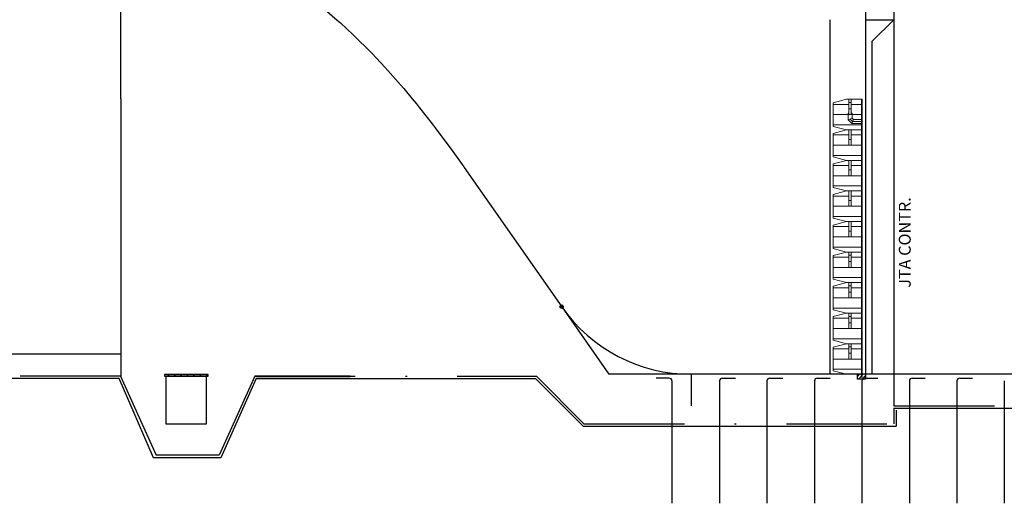
# Model space of a CAD drawing. Units: metres. Extents: x -222 to 276, y 58 to 331.
# Drawn here: x -186 to -123, y 58 to 88 of the extents above; entities that cross this region are included whole.
import ezdxf

# ---------------------------------------------------------------- set-up
doc = ezdxf.new("R2010")
doc.units = ezdxf.units.M
for name, pattern in [('CENTER', [50.8, 31.75, -6.35, 6.35, -6.35]), ('DASHDOT', [25.4, 12.7, -6.35, 0, -6.35]), ('HIDDEN2', [4.7625, 3.175, -1.5875])]:
    doc.linetypes.add(name, pattern=pattern)
doc.layers.get('0').update_dxf_attribs({"color": 2, "linetype": 'CONTINUOUS'})
for name, color, linetype in [('COTAS', 1, 'CONTINUOUS'), ('CV-CORTE', 4, 'CONTINUOUS'), ('EIXOS-PRINCIPAIS', 3, 'CENTER'), ('ESTRUTURA', 252, 'CONTINUOUS'), ('GER-CORTE', 1, 'CONTINUOUS'), ('GER-SONDAGENS EXECUTADAS', 2, 'CONTINUOUS'), ('GER-TEXTO', 2, 'CONTINUOUS'), ('HACHURA', 7, 'CONTINUOUS'), ('MEC-COMPORTA', 6, 'CONTINUOUS'), ('TEXTO', 2, 'CONTINUOUS'), ('TOP-TALUDES', 7, 'CONTINUOUS')]:
    doc.layers.add(name, color=color, linetype=linetype)
doc.layers.add('MECANICA', color=24, linetype='CONTINUOUS', lineweight=0)
doc.styles.add('500-MET-R060', font='romans.shx', dxfattribs={"height": 0.75})

msp = doc.modelspace()

# ---------------------------------------------------------------- hatches: boundary and pattern name
at = {"layer": 'HACHURA', "ltscale": 0.5}
h = msp.add_hatch(dxfattribs=at)
h.set_pattern_fill('ANSI31', color=256, scale=0.09, style=0)
h.set_pattern_definition([(45, (-187.84733, 34.85555), (-0.2020558, 0.2020558), [])])
h.paths.add_polyline_path([(-173.811, 65.822), (-176.57, 65.822), (-176.57, 65.722), (-173.811, 65.722)])
at = {"layer": 'HACHURA'}
h = msp.add_hatch(dxfattribs=at)
h.set_pattern_fill('ANSI31', color=2, scale=0.05, style=0)
h.set_pattern_definition([(45, (-936.1288, -404.04381), (-0.112253202, 0.112253202), [])])
h.paths.add_polyline_path([(-132.761, 65.542), (-132.761, 65.831), (-132.587, 65.842), (-132.435, 65.842), (-132.261, 65.824), (-132.261, 65.542)])
at = {"layer": 'TOP-TALUDES'}
h = msp.add_hatch(color=256, dxfattribs=at)
h.paths.add_polyline_path([(-151.528, 70.2), (-151.463, 70.107), (-151.37, 70.172, 0.414214)])
h.paths.add_polyline_path([(-151.528, 70.2, 0.244735), (-151.576, 70.107, 0.606767), (-151.398, 70.014), (-151.463, 70.107)])
h.paths.add_polyline_path([(-151.349, 70.107, 0.153879), (-151.37, 70.172), (-151.463, 70.107, 0.002836), (-151.397, 70.015, 0.243233)])
h.paths.add_polyline_path([(-151.463, 70.107), (-151.398, 70.014, 0.001418), (-151.397, 70.015, -0.002836)])

# ---------------------------------------------------------------- linework, layer by layer
at = {"color": 1}
for p, q in [((-144.67, 65.598), (-145.49, 65.598)), ((-144.49, 65.418), (-144.49, 57.692)), ((-82.577, 65.842), (-143.27, 65.842)), ((-143.27, 65.842), (-143.27, 63.842)), ((-141.487, 65.418), (-141.487, 57.692)), ((-141.307, 65.598), (-140.487, 65.598)), ((-138.487, 65.418), (-138.487, 57.692)), ((-138.307, 65.598), (-137.487, 65.598)), ((-135.487, 65.418), (-135.487, 57.692)), ((-135.307, 65.598), (-134.487, 65.598)), ((-132.487, 65.418), (-132.487, 57.692)), ((-132.307, 65.598), (-131.487, 65.598)), ((-129.487, 65.418), (-129.487, 57.692)), ((-129.307, 65.598), (-128.487, 65.598)), ((-126.487, 65.418), (-126.487, 57.692)), ((-126.307, 65.598), (-125.487, 65.598)), ((-123.487, 65.418), (-123.487, 57.692))]:
    msp.add_line(p, q, dxfattribs=at)
msp.add_lwpolyline([(-151.463, 70.107, 0.244735), (-143.27, 65.842)], format="xyb", dxfattribs=at)
at = {"color": 1, "flags": 128}
msp.add_lwpolyline([(-132.261, 65.842), (-132.261, 65.542), (-132.761, 65.542), (-132.761, 65.842)], dxfattribs=at)
at = {"color": 1}
for centre, start, end in [((-144.67, 65.418), 0, 90), ((-141.307, 65.418), 90, 180), ((-138.307, 65.418), 90, 180), ((-135.307, 65.418), 90, 180), ((-132.307, 65.418), 90, 180), ((-129.307, 65.418), 90, 180), ((-126.307, 65.418), 90, 180)]:
    msp.add_arc(centre, 0.18, start, end, dxfattribs=at)
at = {"layer": 'COTAS'}
for p, q in [((-173.811, 65.822), (-176.57, 65.822)), ((-176.57, 65.822), (-176.57, 65.722)), ((-176.57, 65.722), (-173.811, 65.722)), ((-173.811, 65.722), (-173.811, 65.822))]:
    msp.add_line(p, q, dxfattribs=at)
at = {"layer": 'CV-CORTE', "color": 2, "linetype": 'DASHDOT', "ltscale": 0.5}
for p, q in [((-179.325, 67.122), (-189.393, 67.122)), ((-179.341, 65.722), (-186.164, 65.722)), ((-179.341, 65.722), (-177.101, 60.722)), ((-170.861, 65.722), (-173.101, 60.722)), ((-170.861, 65.722), (-153.053, 65.722)), ((-164.838, 65.722), (-170.861, 65.722)), ((-153.053, 65.722), (-150.053, 62.722)), ((-130.477, 63.722), (-130.477, 62.722)), ((-130.461, 63.842), (-76.417, 63.842)), ((-150.055, 62.722), (-130.477, 62.722)), ((-173.101, 60.722), (-177.101, 60.722))]:
    msp.add_line(p, q, dxfattribs=at)
at = {"layer": 'CV-CORTE', "color": 4}
for p, q in [((-179.439, 65.572), (-186.3, 65.572)), ((-177.261, 60.572), (-179.439, 65.572)), ((-170.764, 65.572), (-173.004, 60.572)), ((-170.764, 65.572), (-153.115, 65.572)), ((-164.838, 65.572), (-170.764, 65.572)), ((-153.115, 65.572), (-150.114, 62.571)), ((-130.477, 63.692), (-76.481, 63.692)), ((-130.327, 63.572), (-130.327, 62.572)), ((-150.115, 62.572), (-130.327, 62.572)), ((-173.004, 60.572), (-177.261, 60.572))]:
    msp.add_line(p, q, dxfattribs=at)
msp.add_lwpolyline([(-176.491, 62.722), (-173.911, 62.722), (-173.911, 65.722), (-176.491, 65.722)], close=True, dxfattribs=at)
at = {"layer": 'EIXOS-PRINCIPAIS', "color": 14, "linetype": 'DASHDOT'}
msp.add_line((-176.187, 135.505), (-176.187, 84.872), dxfattribs=at)
at = {"layer": 'ESTRUTURA', "linetype": 'Continuous'}
for p, q in [((-134.511, 88.242), (-134.511, 65.842)), ((-132.261, 88.242), (-132.261, 65.842)), ((-130.461, 88.242), (-131.861, 86.864)), ((-130.461, 88.242), (-130.461, 63.842)), ((-131.861, 86.864), (-131.861, 65.842))]:
    msp.add_line(p, q, dxfattribs=at)
at = {"layer": 'GER-CORTE'}
for p, q in [((-132.261, 89.742), (-132.261, 88.242)), ((-130.461, 89.942), (-130.461, 88.242)), ((-132.261, 88.242), (-130.461, 88.242)), ((-179.325, 83.242), (-179.325, 65.722))]:
    msp.add_line(p, q, dxfattribs=at)
for points in [[(-179.325, 83.242), (-179.325, 91.728)], [(-166.449, 88.897), (-165.649, 88.213), (-165.449, 88.035), (-164.649, 87.295), (-164.449, 87.103), (-163.649, 86.307), (-163.449, 86.101), (-162.649, 85.249), (-162.449, 85.029), (-161.649, 84.122), (-161.449, 83.889), (-160.91, 83.242)], [(-160.91, 83.242), (-160.649, 82.928), (-160.449, 82.681), (-159.649, 81.667), (-159.449, 81.406), (-158.649, 80.339), (-158.449, 80.065), (-157.649, 78.945), (-157.621, 78.905)], [(-157.621, 78.905), (-151.463, 70.107)], [(-132.562, 65.837), (-132.46, 65.837), (-132.511, 65.837), (-132.511, 65.685), (-132.562, 65.685), (-132.46, 65.685)]]:
    msp.add_lwpolyline(points, dxfattribs=at)
at = {"layer": 'GER-SONDAGENS EXECUTADAS'}
for p, q in [((-176.491, 65.722), (-173.911, 65.722)), ((-176.491, 62.722), (-173.911, 62.722))]:
    msp.add_line(p, q, dxfattribs=at)
at = {"layer": 'HACHURA', "ltscale": 0.5}
msp.add_line((-173.911, 62.722), (-173.911, 65.722), dxfattribs=at)
at = {"layer": 'MEC-COMPORTA', "color": 2, "linetype": 'Continuous'}
msp.add_line((-180.827, 67.122), (-190.982, 67.122), dxfattribs=at)
at = {"layer": 'MECANICA', "color": 24, "linetype": 'Continuous'}
for p, q in [((-133.306, 82.892), (-134.311, 82.892)), ((-133.306, 83.212), (-133.306, 82.247)), ((-133.156, 83.012), (-133.306, 83.012)), ((-133.156, 83.212), (-133.156, 82.247)), ((-132.511, 82.892), (-133.156, 82.892)), ((-132.511, 81.282), (-132.511, 83.212)), ((-134.311, 82.147), (-134.311, 82.347)), ((-132.511, 82.247), (-134.311, 82.247)), ((-133.355, 81.915), (-133.355, 82.339)), ((-133.306, 82.339), (-133.355, 82.339)), ((-133.156, 82.612), (-133.306, 82.612)), ((-133.105, 82.339), (-133.156, 82.339)), ((-133.105, 82.019), (-133.105, 82.339)), ((-132.511, 81.602), (-134.311, 81.602)), ((-133.105, 82.019), (-133.355, 81.915)), ((-133.355, 81.915), (-133.132, 81.692)), ((-133.23, 81.967), (-133.08, 81.817)), ((-133.029, 81.942), (-133.132, 81.692)), ((-133.132, 81.692), (-132.494, 81.692)), ((-133.105, 82.019), (-133.029, 81.942)), ((-132.477, 81.817), (-133.08, 81.817)), ((-133.029, 81.942), (-132.494, 81.942)), ((-132.494, 81.942), (-132.494, 81.692)), ((-134.311, 80.862), (-134.311, 81.062)), ((-133.306, 80.962), (-134.311, 80.962)), ((-133.306, 81.282), (-133.306, 80.317)), ((-133.156, 81.282), (-133.156, 80.317)), ((-132.511, 80.962), (-133.156, 80.962)), ((-132.511, 79.352), (-132.511, 81.282)), ((-134.311, 80.217), (-134.311, 80.417)), ((-132.511, 80.317), (-134.311, 80.317)), ((-133.156, 80.682), (-133.306, 80.682)), ((-132.511, 79.672), (-134.311, 79.672)), ((-134.311, 78.932), (-134.311, 79.132)), ((-133.306, 79.352), (-133.306, 78.387)), ((-133.156, 79.352), (-133.156, 78.387)), ((-132.511, 77.422), (-132.511, 79.352)), ((-133.306, 79.032), (-134.311, 79.032)), ((-134.311, 78.287), (-134.311, 78.487)), ((-133.156, 78.752), (-133.306, 78.752)), ((-132.511, 79.032), (-133.156, 79.032)), ((-132.511, 78.387), (-134.311, 78.387)), ((-132.511, 77.742), (-134.311, 77.742)), ((-134.311, 77.002), (-134.311, 77.202)), ((-133.306, 77.422), (-133.306, 76.457)), ((-133.156, 77.422), (-133.156, 76.457)), ((-132.511, 75.492), (-132.511, 77.422)), ((-133.306, 77.102), (-134.311, 77.102)), ((-134.311, 76.357), (-134.311, 76.557)), ((-133.156, 76.822), (-133.306, 76.822)), ((-132.511, 77.102), (-133.156, 77.102)), ((-132.511, 76.457), (-134.311, 76.457)), ((-132.511, 75.812), (-134.311, 75.812)), ((-133.306, 75.492), (-133.306, 74.527)), ((-133.156, 75.492), (-133.156, 74.527)), ((-132.511, 73.562), (-132.511, 75.492)), ((-134.311, 75.072), (-134.311, 75.272)), ((-133.306, 75.172), (-134.311, 75.172)), ((-133.156, 74.892), (-133.306, 74.892)), ((-132.511, 75.172), (-133.156, 75.172)), ((-132.511, 74.527), (-134.311, 74.527)), ((-134.311, 73.782), (-134.311, 73.982)), ((-132.511, 73.882), (-134.311, 73.882)), ((-133.306, 73.562), (-133.306, 72.597)), ((-133.156, 73.562), (-133.156, 72.597)), ((-132.511, 71.632), (-132.511, 73.562)), ((-134.311, 73.142), (-134.311, 73.342)), ((-133.306, 73.242), (-134.311, 73.242)), ((-133.156, 73.362), (-133.306, 73.362)), ((-133.156, 72.962), (-133.306, 72.962)), ((-132.511, 73.242), (-133.156, 73.242)), ((-134.311, 72.497), (-134.311, 72.697)), ((-132.511, 72.597), (-134.311, 72.597)), ((-134.311, 71.852), (-134.311, 72.052)), ((-132.511, 71.952), (-134.311, 71.952)), ((-133.306, 71.632), (-133.306, 70.667)), ((-133.156, 71.632), (-133.156, 70.667)), ((-132.511, 69.702), (-132.511, 71.632)), ((-134.311, 71.212), (-134.311, 71.412)), ((-133.306, 71.312), (-134.311, 71.312)), ((-133.156, 71.432), (-133.306, 71.432)), ((-133.156, 71.032), (-133.306, 71.032)), ((-132.511, 71.312), (-133.156, 71.312)), ((-132.511, 70.667), (-134.311, 70.667)), ((-134.311, 69.922), (-134.311, 70.122)), ((-132.511, 70.022), (-134.311, 70.022)), ((-133.306, 69.702), (-133.306, 68.737)), ((-133.156, 69.702), (-133.156, 68.737)), ((-132.511, 67.772), (-132.511, 69.702)), ((-134.311, 69.282), (-134.311, 69.482)), ((-133.306, 69.382), (-134.311, 69.382)), ((-133.156, 69.502), (-133.306, 69.502)), ((-133.156, 69.102), (-133.306, 69.102)), ((-132.511, 69.382), (-133.156, 69.382)), ((-132.511, 68.737), (-134.311, 68.737)), ((-134.311, 67.992), (-134.311, 68.192)), ((-132.511, 68.092), (-134.311, 68.092)), ((-134.311, 67.352), (-134.311, 67.552)), ((-133.306, 67.452), (-134.311, 67.452)), ((-133.306, 67.772), (-133.306, 66.807)), ((-133.156, 67.572), (-133.306, 67.572)), ((-133.156, 67.772), (-133.156, 66.807)), ((-132.511, 67.452), (-133.156, 67.452)), ((-132.511, 67.452), (-133.156, 67.452)), ((-132.511, 65.842), (-132.511, 67.772)), ((-134.311, 66.707), (-134.311, 66.907)), ((-132.511, 66.807), (-134.311, 66.807)), ((-133.156, 67.172), (-133.306, 67.172)), ((-132.511, 66.162), (-134.311, 66.162)), ((-132.571, 65.842), (-132.451, 65.842))]:
    msp.add_line(p, q, dxfattribs=at)
at = {"layer": 'MECANICA', "color": 24, "linetype": 'Continuous', "flags": 128}
for points in [[(-133.461, 83.212), (-134.311, 82.992), (-134.311, 81.502), (-133.461, 81.282), (-132.461, 81.282), (-132.461, 83.212), (-133.461, 83.212)], [(-133.461, 81.282), (-134.311, 81.062), (-134.311, 79.572), (-133.461, 79.352), (-132.461, 79.352), (-132.461, 81.282), (-133.461, 81.282)], [(-133.461, 79.352), (-134.311, 79.132), (-134.311, 77.642), (-133.461, 77.422), (-132.461, 77.422), (-132.461, 79.352), (-133.461, 79.352)], [(-133.461, 77.422), (-134.311, 77.202), (-134.311, 75.712), (-133.461, 75.492), (-132.461, 75.492), (-132.461, 77.422), (-133.461, 77.422)], [(-133.461, 75.492), (-134.311, 75.272), (-134.311, 73.782), (-133.461, 73.562), (-132.461, 73.562), (-132.461, 75.492), (-133.461, 75.492)], [(-133.461, 73.562), (-134.311, 73.342), (-134.311, 71.852), (-133.461, 71.632), (-132.461, 71.632), (-132.461, 73.562), (-133.461, 73.562)], [(-133.461, 71.632), (-134.311, 71.412), (-134.311, 69.922), (-133.461, 69.702), (-132.461, 69.702), (-132.461, 71.632), (-133.461, 71.632)], [(-133.461, 69.702), (-134.311, 69.482), (-134.311, 67.992), (-133.461, 67.772), (-132.461, 67.772), (-132.461, 69.702), (-133.461, 69.702)], [(-133.461, 67.772), (-134.311, 67.552), (-134.311, 66.062), (-133.461, 65.842), (-132.461, 65.842), (-132.461, 67.772), (-133.461, 67.772)]]:
    msp.add_lwpolyline(points, dxfattribs=at)
at = {"layer": 'TEXTO', "linetype": 'HIDDEN2', "ltscale": 5}
for p in [(-151.463, 70.107), (-143.27, 65.842)]:
    msp.add_line(p, (-148.477, 65.842), dxfattribs=at)
at = {"layer": 'TOP-TALUDES'}
msp.add_circle((-151.463, 70.107), 0.113, dxfattribs=at)

# ---------------------------------------------------------------- texts
at = {"layer": 'GER-TEXTO', "color": 14, "linetype": 'Continuous', "style": '500-MET-R060'}
msp.add_text('JTA CONTR.', height=0.75, rotation=90, dxfattribs=at).set_placement((-129.403, 71.312))

doc.saveas('drawing.dxf')
